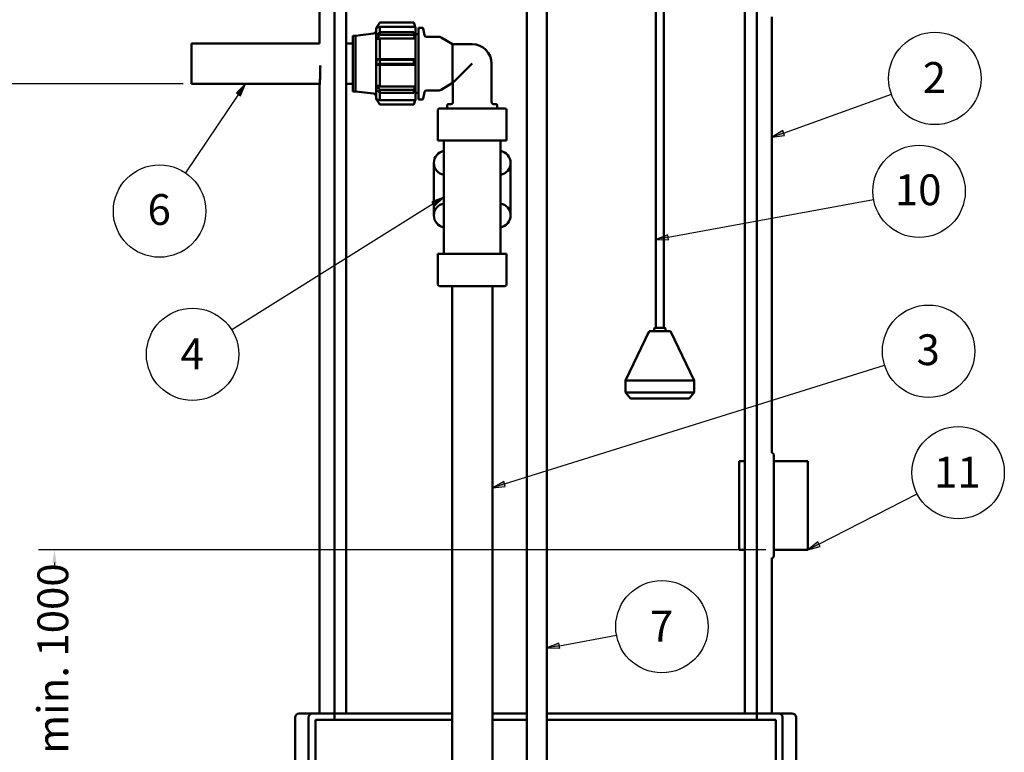
# Model space of a CAD drawing. Units: millimetres. Extents: x 5 to 1184, y 58 to 784.
# Drawn here: x 200 to 468, y 325 to 525 of the extents above; entities that cross this region are included whole.
import ezdxf

# ---------------------------------------------------------------- set-up
doc = ezdxf.new("R2010")
doc.units = ezdxf.units.MM
for name, color, linetype, lineweight in [('DIMENSION_(ANSI)', 179, 'Continuous', 25), ('SYMBOL_(ANSI)', 179, 'Continuous', 25), ('VISIBLE_(ANSI)', 179, 'Continuous', 50)]:
    doc.layers.add(name, color=color, linetype=linetype, lineweight=lineweight)
doc.styles.add('SLDTEXTSTYLE17', font='TXT', dxfattribs={"width": 0.75})
doc.dimstyles.new('SLDDIMSTYLE0', dxfattribs={"dimtxt": 8.379121, "dimasz": 3.556, "dimexe": 0, "dimexo": 0.0625, "dimgap": 2.09478, "dimtad": 1, "dimdec": 0, "dimlfac": 4.55, "dimrnd": 1e-09, "dimzin": 12, "dimdsep": 46, "dimtxsty": 'SLDTEXTSTYLE17', "dimblk1": 'NONE', "dimblk2": 'NONE', "dimsah": 1, "dimcen": 0.09, "dimadec": 0, "dimazin": 3, "dimtfac": 1, "dimtofl": 0, "dimtmove": 0, "dimatfit": 3, "dimldrblk": 'NONE', "dimfxl": 0, "dimfrac": 2, "dimtolj": 1, "dimtzin": 12, "dimarcsym": 0})
doc.dimstyles.new('SLDDIMSTYLE1', dxfattribs={"dimtxt": 8.379121, "dimasz": 3.556, "dimexe": 0, "dimexo": 0.0625, "dimgap": 2.09478, "dimtad": 1, "dimdec": 5, "dimlfac": 4.55, "dimrnd": 1e-09, "dimzin": 12, "dimdsep": 46, "dimtxsty": 'SLDTEXTSTYLE17', "dimblk1": 'NONE', "dimblk2": 'NONE', "dimsah": 1, "dimcen": 0.09, "dimadec": 0, "dimazin": 3, "dimtfac": 1, "dimtofl": 0, "dimtmove": 0, "dimatfit": 3, "dimldrblk": 'NONE', "dimfxl": 0, "dimfrac": 2, "dimtolj": 1, "dimtzin": 12, "dimarcsym": 0})

# ---------------------------------------------------------------- blocks, each defined once
blk = doc.blocks.new('SW_NOTE_0_101')
at = {"layer": 'SYMBOL_(ANSI)', "color": 0, "insert": (4.19, 7.86), "char_height": 6.1, "attachment_point": 2, "style": 'SLDTEXTSTYLE17'}
blk.add_mtext('11', dxfattribs=at)
blk = doc.blocks.new('BALLOON3')
at = {"layer": 'SYMBOL_(ANSI)'}
for p, q in [((302.51, 251.14), (321.96, 261.12)), ((302.29, 251.58), (300.29, 250)), ((302.29, 251.58), (300.29, 250)), ((302.74, 250.69), (302.29, 251.58)), ((302.74, 250.69), (302.29, 251.58)), ((302.51, 251.14), (300.29, 250)), ((300.29, 250), (302.74, 250.69)), ((300.29, 250), (302.74, 250.69))]:
    blk.add_line(p, q, dxfattribs=at)
blk.add_circle((330.08, 265.29), 9.15, dxfattribs=at)
at = {"layer": 'SYMBOL_(ANSI)', "color": 7}
blk.add_blockref('SW_NOTE_0_101', (325.72, 260.59), dxfattribs=at)
blk = doc.blocks.new('SW_NOTE_0_100')
at = {"layer": 'SYMBOL_(ANSI)', "color": 0, "insert": (2.1, 7.86), "char_height": 6.1, "attachment_point": 2, "style": 'SLDTEXTSTYLE17'}
blk.add_mtext('3', dxfattribs=at)
blk = doc.blocks.new('BALLOON2')
at = {"layer": 'SYMBOL_(ANSI)'}
for p, q in [((240.23, 263.06), (315.52, 286.61)), ((240.08, 263.54), (237.84, 262.31)), ((240.08, 263.54), (237.84, 262.31)), ((240.38, 262.58), (240.08, 263.54)), ((240.38, 262.58), (240.08, 263.54)), ((240.23, 263.06), (237.84, 262.31)), ((237.84, 262.31), (240.38, 262.58)), ((237.84, 262.31), (240.38, 262.58))]:
    blk.add_line(p, q, dxfattribs=at)
blk.add_circle((324.23, 289.34), 9.15, dxfattribs=at)
at = {"layer": 'SYMBOL_(ANSI)', "color": 7}
blk.add_blockref('SW_NOTE_0_100', (322.05, 284.83), dxfattribs=at)
blk = doc.blocks.new('SW_NOTE_0_103')
at = {"layer": 'SYMBOL_(ANSI)', "color": 0, "insert": (2.1, 7.86), "char_height": 6.1, "attachment_point": 2, "style": 'SLDTEXTSTYLE17'}
blk.add_mtext('2', dxfattribs=at)
blk = doc.blocks.new('BALLOON5')
at = {"layer": 'SYMBOL_(ANSI)'}
for p, q in [((295.52, 332.56), (316.86, 340.28)), ((295.35, 333.04), (293.17, 331.72)), ((295.35, 333.04), (293.17, 331.72)), ((295.52, 332.56), (293.17, 331.72)), ((293.17, 331.72), (295.69, 332.09)), ((293.17, 331.72), (295.69, 332.09)), ((295.69, 332.09), (295.35, 333.04)), ((295.69, 332.09), (295.35, 333.04))]:
    blk.add_line(p, q, dxfattribs=at)
blk.add_circle((325.46, 343.38), 9.15, dxfattribs=at)
at = {"layer": 'SYMBOL_(ANSI)', "color": 7}
blk.add_blockref('SW_NOTE_0_103', (323.28, 338.75), dxfattribs=at)
blk = doc.blocks.new('SW_NOTE_0_105')
at = {"layer": 'SYMBOL_(ANSI)', "color": 0, "insert": (4.19, 7.86), "char_height": 6.1, "attachment_point": 2, "style": 'SLDTEXTSTYLE17'}
blk.add_mtext('10', dxfattribs=at)
blk = doc.blocks.new('BALLOON7')
at = {"layer": 'SYMBOL_(ANSI)'}
for p, q in [((272.65, 311.92), (313.34, 319.37)), ((272.56, 312.41), (270.19, 311.47)), ((272.56, 312.41), (270.19, 311.47)), ((272.74, 311.43), (272.56, 312.41)), ((272.74, 311.43), (272.56, 312.41)), ((272.65, 311.92), (270.19, 311.47)), ((270.19, 311.47), (272.74, 311.43)), ((270.19, 311.47), (272.74, 311.43))]:
    blk.add_line(p, q, dxfattribs=at)
blk.add_circle((322.34, 321.02), 9.15, dxfattribs=at)
at = {"layer": 'SYMBOL_(ANSI)', "color": 7}
blk.add_blockref('SW_NOTE_0_105', (317.98, 316.51), dxfattribs=at)
blk = doc.blocks.new('SW_NOTE_0_107')
at = {"layer": 'SYMBOL_(ANSI)', "color": 0, "insert": (2.1, 7.86), "char_height": 6.1, "attachment_point": 2, "style": 'SLDTEXTSTYLE17'}
blk.add_mtext('6', dxfattribs=at)
blk = doc.blocks.new('BALLOON9')
at = {"layer": 'SYMBOL_(ANSI)'}
for p, q in [((188.93, 342.31), (187.12, 340.52)), ((188.93, 342.31), (187.12, 340.52)), ((187.53, 340.24), (188.93, 342.31)), ((187.94, 339.96), (188.93, 342.31)), ((187.94, 339.96), (188.93, 342.31)), ((187.53, 340.24), (177.01, 324.67)), ((187.12, 340.52), (187.94, 339.96)), ((187.12, 340.52), (187.94, 339.96))]:
    blk.add_line(p, q, dxfattribs=at)
blk.add_circle((171.91, 317.11), 9.15, dxfattribs=at)
at = {"layer": 'SYMBOL_(ANSI)', "color": 7}
blk.add_blockref('SW_NOTE_0_107', (169.73, 312.6), dxfattribs=at)
blk = doc.blocks.new('SW_NOTE_0_109')
at = {"layer": 'SYMBOL_(ANSI)', "color": 0, "insert": (2.1, 7.86), "char_height": 6.1, "attachment_point": 2, "style": 'SLDTEXTSTYLE17'}
blk.add_mtext('4', dxfattribs=at)
blk = doc.blocks.new('BALLOON11')
at = {"layer": 'SYMBOL_(ANSI)'}
for p, q in [((228.24, 319.85), (225.86, 318.95)), ((228.24, 319.85), (225.86, 318.95)), ((226.12, 318.53), (228.24, 319.85)), ((226.39, 318.1), (228.24, 319.85)), ((226.39, 318.1), (228.24, 319.85)), ((226.12, 318.53), (186.19, 293.57)), ((225.86, 318.95), (226.39, 318.1)), ((225.86, 318.95), (226.39, 318.1))]:
    blk.add_line(p, q, dxfattribs=at)
blk.add_circle((178.45, 288.73), 9.15, dxfattribs=at)
at = {"layer": 'SYMBOL_(ANSI)', "color": 7}
blk.add_blockref('SW_NOTE_0_109', (176.27, 284.03), dxfattribs=at)
blk = doc.blocks.new('SW_NOTE_0_104')
at = {"layer": 'SYMBOL_(ANSI)', "color": 0, "insert": (2.1, 7.86), "char_height": 6.1, "attachment_point": 2, "style": 'SLDTEXTSTYLE17'}
blk.add_mtext('7', dxfattribs=at)
blk = doc.blocks.new('BALLOON6')
at = {"layer": 'SYMBOL_(ANSI)'}
for p, q in [((251.09, 231.02), (262.42, 233.12)), ((251, 231.51), (248.64, 230.57)), ((251, 231.51), (248.64, 230.57)), ((251.09, 231.02), (248.64, 230.57)), ((248.64, 230.57), (251.18, 230.53)), ((248.64, 230.57), (251.18, 230.53)), ((251.18, 230.53), (251, 231.51)), ((251.18, 230.53), (251, 231.51))]:
    blk.add_line(p, q, dxfattribs=at)
blk.add_circle((271.41, 234.79), 9.15, dxfattribs=at)
at = {"layer": 'SYMBOL_(ANSI)', "color": 7}
blk.add_blockref('SW_NOTE_0_104', (269.23, 230.09), dxfattribs=at)
blk = doc.blocks.new('_D')
at = {"layer": 'DIMENSION_(ANSI)'}
for p, q in [((244.24, 507.19), (178.89, 507.19)), ((183.25, 503.76), (183.25, 378.56)), ((183.25, 162.39), (183.25, 307.86)), ((279.56, 158.96), (178.89, 158.96))]:
    blk.add_line(p, q, dxfattribs=at)
for points in [[(182.68, 503.76), (183.83, 503.76), (183.25, 507.19)], [(182.68, 162.39), (183.83, 162.39), (183.25, 158.96)]]:
    blk.add_solid(points, dxfattribs=at)
at = {"layer": 'DIMENSION_(ANSI)', "insert": (178.63, 312.36), "char_height": 8.3791, "attachment_point": 1, "rotation": 90, "style": 'SLDTEXTSTYLE17'}
blk.add_mtext('H lähtö 1600', dxfattribs=at)
blk = doc.blocks.new('_None')
blk = doc.blocks.new('_D_1')
at = {"layer": 'DIMENSION_(ANSI)'}
for p, q in [((402.7, 380.39), (204.82, 380.39)), ((209.18, 376.95), (209.18, 376.02)), ((209.18, 162.39), (209.18, 285.54)), ((346.11, 158.96), (204.82, 158.96))]:
    blk.add_line(p, q, dxfattribs=at)
for points in [[(208.6, 376.95), (209.75, 376.95), (209.18, 380.39)], [(208.6, 162.39), (209.75, 162.39), (209.18, 158.96)]]:
    blk.add_solid(points, dxfattribs=at)
at = {"layer": 'DIMENSION_(ANSI)', "insert": (204.55, 290.04), "char_height": 8.3791, "attachment_point": 1, "rotation": 90, "style": 'SLDTEXTSTYLE17'}
blk.add_mtext('H tulo min. 1000', dxfattribs=at)
blk = doc.blocks.new('_D_2')
at = {"layer": 'DIMENSION_(ANSI)'}
for p, q in [((280.14, 647.75), (124.13, 647.75)), ((128.49, 644.32), (128.49, 482.54)), ((128.49, 162.39), (128.49, 408.05)), ((279.56, 158.96), (124.13, 158.96))]:
    blk.add_line(p, q, dxfattribs=at)
for points in [[(127.92, 644.32), (129.06, 644.32), (128.49, 647.75)], [(127.92, 162.39), (129.06, 162.39), (128.49, 158.96)]]:
    blk.add_solid(points, dxfattribs=at)
at = {"layer": 'DIMENSION_(ANSI)', "insert": (123.87, 412.55), "char_height": 8.3791, "attachment_point": 1, "rotation": 90, "style": 'SLDTEXTSTYLE17'}
blk.add_mtext('H runko 2200', dxfattribs=at)
blk = doc.blocks.new('_D_3')
at = {"layer": 'DIMENSION_(ANSI)'}
for p, q in [((272.48, 702.44), (91.75, 702.44)), ((96.11, 699.01), (96.11, 478.73)), ((96.11, 162.39), (96.11, 382.67)), ((279.56, 158.96), (91.75, 158.96))]:
    blk.add_line(p, q, dxfattribs=at)
for points in [[(95.54, 699.01), (96.68, 699.01), (96.11, 702.44)], [(95.54, 162.39), (96.68, 162.39), (96.11, 158.96)]]:
    blk.add_solid(points, dxfattribs=at)
at = {"layer": 'DIMENSION_(ANSI)', "insert": (91.48, 387.17), "char_height": 8.3791, "attachment_point": 1, "rotation": 90, "style": 'SLDTEXTSTYLE17'}
blk.add_mtext('H kok. 2400-2700', dxfattribs=at)

msp = doc.modelspace()

# ---------------------------------------------------------------- hatches: boundary and pattern name
at = {"layer": 'SYMBOL_(ANSI)'}
for points in [[(258.6692727, 504.7333112), (259.8074988, 503.9643458), (261.1607731, 507.1943674)], [(407.8121721, 493.1574342), (407.3452909, 494.4492961), (404.3491029, 492.6362145)], [(311.8860026, 475.1051392), (312.6139915, 473.9402942), (315.1621097, 476.3427412)], [(376.2812888, 464.7706108), (376.0338051, 466.121763), (372.7796535, 464.8274907)], [(331.8314197, 397.6749591), (331.4213398, 398.9859469), (328.3489103, 397.3052531)], [(417.4970754, 381.3433126), (416.8697725, 382.5653257), (414.1284043, 380.3860227)], [(346.677011, 353.6476673), (346.4265143, 354.9982692), (343.1752709, 353.6967134)]]:
    msp.add_hatch(color=256, dxfattribs=at).paths.add_polyline_path(points, flags=0)

# ---------------------------------------------------------------- linework, layer by layer
for p, q in [((261.1607731, 507.1943674), (258.6692727, 504.7333112)), ((259.8074988, 503.9643458), (261.1607731, 507.1943674)), ((258.6692727, 504.7333112), (259.8074988, 503.9643458)), ((407.3452909, 494.4492961), (404.3491029, 492.6362145)), ((404.3491029, 492.6362145), (407.8121721, 493.1574342)), ((407.8121721, 493.1574342), (407.3452909, 494.4492961)), ((315.1621097, 476.3427412), (311.8860026, 475.1051392)), ((311.8860026, 475.1051392), (312.6139915, 473.9402942)), ((312.6139915, 473.9402942), (315.1621097, 476.3427412)), ((376.0338051, 466.121763), (372.7796535, 464.8274907)), ((372.7796535, 464.8274907), (376.2812888, 464.7706108)), ((376.2812888, 464.7706108), (376.0338051, 466.121763)), ((331.4213398, 398.9859469), (328.3489103, 397.3052531)), ((328.3489103, 397.3052531), (331.8314197, 397.6749591)), ((331.8314197, 397.6749591), (331.4213398, 398.9859469)), ((416.8697725, 382.5653257), (414.1284043, 380.3860227)), ((414.1284043, 380.3860227), (417.4970754, 381.3433126)), ((417.4970754, 381.3433126), (416.8697725, 382.5653257)), ((346.4265143, 354.9982692), (343.1752709, 353.6967134)), ((343.1752709, 353.6967134), (346.677011, 353.6476673)), ((346.677011, 353.6476673), (346.4265143, 354.9982692))]:
    msp.add_line(p, q, dxfattribs=at)
at = {"layer": 'VISIBLE_(ANSI)'}
for p, q in [((281.2721803, 518.1833981), (281.2721803, 632.3679818)), ((285.3306558, 335.8805253), (285.3306558, 632.3679818)), ((288.566457, 632.3679818), (288.566457, 335.8805253)), ((397.0548267, 335.8805253), (397.0548267, 632.3679818)), ((400.2906279, 632.3679818), (400.2906279, 335.8805253)), ((337.6807748, 589.2531218), (337.6807748, 253.175901)), ((343.1752803, 589.2531218), (343.1752803, 253.175901)), ((372.7796659, 440.7981131), (372.7796659, 589.2531218)), ((374.9774681, 440.7981131), (374.9774681, 589.2531218)), ((404.3491034, 406.7596461), (404.3491034, 525.4409648)), ((296.7143003, 522.4416399), (296.8241904, 522.473037)), ((296.7143003, 502.9361454), (296.7143003, 522.4416399)), ((296.8241904, 522.473037), (297.6831299, 523.8265174)), ((296.8241904, 522.4669826), (296.8241904, 522.473037)), ((296.8280058, 522.4675894), (296.8248822, 522.4675894)), ((307.2637509, 522.7118091), (297.6758388, 522.7118091)), ((297.6758388, 521.2640977), (297.6758388, 522.7118091)), ((306.9890256, 523.8287173), (297.6845941, 523.8287173)), ((307.2637509, 523.0120406), (306.9890256, 523.8287173)), ((307.2637509, 522.7118091), (307.2637509, 523.0120406)), ((307.2912234, 522.7163651), (307.2637509, 522.7163651)), ((307.428586, 502.7987827), (307.428586, 522.5790025)), ((308.2527618, 522.4416399), (308.2527618, 502.9361454)), ((309.2562984, 522.4416399), (308.2527618, 522.4416399)), ((290.395619, 520.2438377), (290.395619, 505.1339476)), ((291.0824322, 520.2438377), (290.395619, 520.2438377)), ((291.0824322, 520.2438377), (295.9898946, 520.8423087)), ((291.0824322, 520.2438377), (291.0824322, 505.1339476)), ((296.8241904, 519.3596974), (296.8241904, 520.4164183)), ((297.6845941, 521.2726935), (306.9890256, 521.2726935)), ((306.9890256, 520.5313561), (297.6845941, 520.5313561)), ((306.9890256, 521.2726935), (307.2637509, 520.7643938)), ((306.9890256, 520.5313561), (306.9890256, 521.2726935)), ((307.2637509, 519.8228954), (306.9890256, 520.5313561)), ((307.2637509, 519.8228954), (307.2637509, 520.7643938)), ((307.2637509, 519.5624469), (307.2637509, 519.8228954)), ((308.2527618, 520.6559256), (307.428586, 520.6559256)), ((309.8245933, 520.4282338), (309.5272857, 522.2120791)), ((313.8495628, 519.9691124), (310.3665679, 519.9691124)), ((317.4560586, 517.9498816), (314.4235321, 519.8073041)), ((246.439575, 507.1943871), (246.439575, 518.1833981)), ((246.439575, 518.1833981), (281.2721803, 518.1833981)), ((288.566457, 518.1833981), (290.395619, 518.1833981)), ((296.8280058, 519.3505882), (296.8248822, 519.3505882)), ((307.2637509, 519.5624469), (297.6758388, 519.5624469)), ((297.6758388, 513.88981), (297.6758388, 519.5624469)), ((317.4560586, 507.4279036), (317.4560586, 517.9498816)), ((317.4560586, 517.9498816), (322.8544102, 517.9498816)), ((296.8241904, 512.3447452), (296.8241904, 513.909564)), ((296.8280058, 513.9230531), (296.8248822, 513.9230531)), ((296.8280058, 512.3312561), (296.8248822, 512.3312561)), ((297.6758388, 513.88981), (307.2637509, 513.88981)), ((307.2637509, 512.3866498), (297.6758388, 512.3866498)), ((297.6758388, 506.4986092), (297.6758388, 512.3866498)), ((297.6845941, 513.7377771), (306.9890256, 513.7377771)), ((306.9890256, 512.6399861), (297.6845941, 512.6399861)), ((306.9890256, 513.7377771), (307.2637509, 513.8489427)), ((306.9890256, 512.6399861), (306.9890256, 513.7377771)), ((307.2637509, 512.4547481), (306.9890256, 512.6399861)), ((307.2637509, 513.8489427), (307.2637509, 513.88981)), ((307.2637509, 512.4547481), (307.2637509, 513.8489427)), ((307.2637509, 512.3866498), (307.2637509, 512.4547481)), ((317.5934212, 507.4279036), (322.8544102, 512.6888926)), ((328.1153992, 512.6888926), (328.1153992, 502.2206852)), ((246.439575, 507.1943871), (281.3522365, 507.1943871)), ((288.566457, 507.1943871), (290.395619, 507.1943871)), ((296.8241904, 505.5313898), (296.8241904, 506.687657)), ((296.8280058, 506.6976242), (296.8248822, 506.6976242)), ((297.6758388, 506.4986092), (307.2637509, 506.4986092)), ((307.2637509, 506.2539499), (307.2637509, 506.4986092)), ((317.4560586, 507.4279036), (314.4235321, 505.5704812)), ((317.4560586, 507.4279036), (317.5934212, 507.4279036)), ((317.5934212, 507.4279036), (317.5934212, 502.2206852)), ((281.2721803, 335.8805253), (281.2721803, 506.2101956)), ((291.0824322, 505.1339476), (290.395619, 505.1339476)), ((291.0824322, 505.1339476), (295.9898946, 504.5354765)), ((297.6758388, 502.7335924), (297.6758388, 504.7848155)), ((297.6845941, 505.5884385), (306.9890256, 505.5884385)), ((306.9890256, 504.7772649), (297.6845941, 504.7772649)), ((306.9890256, 505.5884385), (307.2637509, 506.2539499)), ((306.9890256, 504.7772649), (306.9890256, 505.5884385)), ((307.2637509, 505.2237595), (306.9890256, 504.7772649)), ((307.2637509, 505.2237595), (307.2637509, 506.2539499)), ((308.2527618, 504.7218596), (307.428586, 504.7218596)), ((309.8245933, 504.9495514), (309.5272857, 503.1657061)), ((313.8495628, 505.4086728), (310.3665679, 505.4086728)), ((296.7143003, 502.9361454), (296.8241904, 502.9047482)), ((296.8241904, 502.9047482), (296.8241904, 502.9811924)), ((296.8241904, 502.9047482), (297.6831299, 501.5512679)), ((296.8280058, 502.9817992), (296.8248822, 502.9817992)), ((297.6758388, 502.7335924), (307.2637509, 502.7335924)), ((297.6845941, 501.5984496), (306.9890256, 501.5984496)), ((306.9890256, 501.5490679), (297.6845941, 501.5490679)), ((306.9890256, 501.5984496), (307.2637509, 502.4284593)), ((307.2637509, 502.3657447), (306.9890256, 501.5490679)), ((306.9890256, 501.5490679), (306.9890256, 501.5984496)), ((307.2637509, 502.4284593), (307.2637509, 502.7335924)), ((307.2912234, 502.6614201), (307.2637509, 502.6614201)), ((307.2637509, 502.3657447), (307.2637509, 502.4284593)), ((309.2562984, 502.9361454), (308.2527618, 502.9361454)), ((316.0549597, 500.5185629), (316.0549597, 501.3570623)), ((317.0733633, 501.6720214), (316.3149886, 501.6313942)), ((328.6354571, 501.6720214), (329.3938318, 501.6313942)), ((329.6538607, 500.5185629), (329.6538607, 501.3570623)), ((313.5219558, 500.0790025), (313.5219558, 491.7273542)), ((313.9615162, 500.5185629), (318.1730915, 500.5185629)), ((318.1730915, 500.5185629), (327.5386597, 500.5185629)), ((327.5386597, 500.5185629), (331.7473042, 500.5185629)), ((332.1868646, 500.0790025), (332.1868646, 491.7273542)), ((313.5736688, 491.7273542), (313.5219558, 491.7273542)), ((313.5736688, 491.7273542), (317.7852441, 491.7273542)), ((315.1621025, 491.7273542), (315.1621025, 460.9581234)), ((318.1730915, 491.7273542), (317.7852441, 491.7273542)), ((318.1730915, 491.7273542), (327.5386597, 491.7273542)), ((327.9244542, 491.7273542), (327.5386597, 491.7273542)), ((327.9244542, 491.7273542), (332.1330987, 491.7273542)), ((330.5467179, 491.7273542), (330.5467179, 460.9581234)), ((332.1868646, 491.7273542), (332.1330987, 491.7273542)), ((312.4148498, 485.6703188), (312.4148498, 485.6806046)), ((312.4148498, 471.3846045), (312.4148498, 485.6703188)), ((333.2939706, 485.6703188), (333.2939706, 471.3846045)), ((313.5219558, 460.9581234), (313.5736688, 460.9581234)), ((313.5219558, 452.606475), (313.5219558, 460.9581234)), ((317.7852441, 460.9581234), (313.5736688, 460.9581234)), ((317.7852441, 460.9581234), (318.1730915, 460.9581234)), ((327.5386597, 460.9581234), (318.1730915, 460.9581234)), ((327.5386597, 460.9581234), (327.9244542, 460.9581234)), ((332.1330987, 460.9581234), (327.9244542, 460.9581234)), ((332.1330987, 460.9581234), (332.1868646, 460.9581234)), ((332.1868646, 452.606475), (332.1868646, 460.9581234)), ((318.1730915, 452.1669146), (313.9615162, 452.1669146)), ((317.3599047, 265.7162331), (317.3599047, 452.1669146)), ((327.5386597, 452.1669146), (318.1730915, 452.1669146)), ((331.7473042, 452.1669146), (327.5386597, 452.1669146)), ((328.3489157, 265.7162331), (328.3489157, 452.1669146)), ((370.9896515, 439.8668201), (364.5577265, 426.5123988)), ((376.7674825, 439.8668201), (370.9896515, 439.8668201)), ((372.3401054, 439.8668201), (372.3401054, 440.5783329)), ((372.5598857, 440.7981131), (375.1972483, 440.7981131)), ((375.4170285, 439.8668201), (375.4170285, 440.5783329)), ((376.7674825, 439.8668201), (383.1994075, 426.5123988)), ((383.1994075, 426.5123988), (364.5577265, 426.5123988)), ((364.5577265, 423.1874204), (364.5577265, 426.5123988)), ((383.1994075, 423.1874204), (383.1994075, 426.5123988)), ((383.1994075, 423.1874204), (364.5577265, 423.1874204)), ((365.8659146, 421.5521852), (364.5577265, 423.1874204)), ((381.8912193, 421.5521852), (365.8659146, 421.5521852)), ((381.8912193, 421.5521852), (383.1994075, 423.1874204)), ((395.4470734, 404.5618439), (395.4470734, 380.3860198)), ((395.4470734, 404.5618439), (397.0548267, 404.5618439)), ((404.3491034, 406.7596461), (404.4580625, 406.7596461)), ((404.8976229, 406.3200857), (404.8976229, 378.627778)), ((404.8976229, 404.5618439), (414.1283921, 404.5618439)), ((414.1283921, 380.3860198), (414.1283921, 404.5618439)), ((395.4470734, 380.3860198), (397.0548267, 380.3860198)), ((404.3491034, 378.1882176), (404.4580625, 378.1882176)), ((404.3491034, 335.8805253), (404.3491034, 378.1882176)), ((404.8976229, 380.3860198), (414.1283921, 380.3860198)), ((275.7776748, 335.8805253), (279.4830395, 335.8805253)), ((279.4830395, 335.8805253), (285.3306558, 335.8805253)), ((285.3306558, 335.8805253), (285.3306558, 334.1222835)), ((288.566457, 335.8805253), (285.3306558, 335.8805253)), ((288.566457, 335.8805253), (317.3599047, 335.8805253)), ((328.3489157, 335.8805253), (337.6807748, 335.8805253)), ((343.1752803, 335.8805253), (397.0548267, 335.8805253)), ((400.2906279, 335.8805253), (397.0548267, 335.8805253)), ((400.2906279, 335.8805253), (406.1382442, 335.8805253)), ((400.2906279, 334.1222835), (400.2906279, 335.8805253)), ((406.1382442, 335.8805253), (409.8436089, 335.8805253)), ((274.6787737, 334.7816242), (274.6787737, 319.8008364)), ((278.3209682, 319.8008364), (278.3209682, 334.7816242)), ((280.1813769, 334.1222835), (280.1813769, 318.6798168)), ((285.3306558, 334.1222835), (280.1813769, 334.1222835)), ((285.3306558, 334.1222835), (317.3599047, 334.1222835)), ((328.3489157, 334.1222835), (337.6807748, 334.1222835)), ((343.1752803, 334.1222835), (400.2906279, 334.1222835)), ((405.4399068, 334.1222835), (400.2906279, 334.1222835)), ((405.4399068, 318.6798168), (405.4399068, 334.1222835)), ((407.3003155, 334.7816242), (407.3003155, 319.8008364)), ((410.94251, 334.7816242), (410.94251, 319.8008364))]:
    msp.add_line(p, q, dxfattribs=at)
for centre, radius, start, end in [((307.2912234, 522.5790025), 0.1373626, 0, 90), ((309.2562984, 522.1669146), 0.2747253, 9.462322208, 90), ((295.8901245, 521.6604234), 0.8241758, 276.952957468, 359.999988139), ((310.3665679, 520.5185629), 0.5494505, 189.462322208, 270), ((313.8495628, 518.8702113), 1.0989011, 58.512530636, 90), ((322.8544102, 512.6888926), 5.260989, 0, 90), ((295.8901245, 503.7173618), 0.8241758, 359.999991377, 83.047042532), ((310.3665679, 504.8592223), 0.5494505, 90, 170.537677792), ((313.8495628, 506.5075739), 1.0989011, 270, 301.487469364), ((307.2912234, 502.7987827), 0.1373626, 270, 0), ((309.2562984, 503.2108706), 0.2747253, 270, 350.537677792), ((316.3296849, 501.3570623), 0.2747253, 93.066485501, 180), ((317.0439706, 502.2206852), 0.5494505, 273.066485501, 360), ((328.6648498, 502.2206852), 0.5494505, 180, 266.933514499), ((329.3791355, 501.3570623), 0.2747253, 0, 86.933514499), ((313.9615162, 500.0790025), 0.4395604, 90, 180), ((331.7473042, 500.0790025), 0.4395604, 360, 90), ((315.7012672, 485.6806046), 3.2864175, 99.442545088, 180), ((315.7115531, 485.6703188), 3.2967033, 99.594068227, 260.405931773), ((329.9972673, 485.6703188), 3.2967033, 279.594068227, 80.405931773), ((315.7115531, 471.3846045), 3.2967033, 99.594068227, 260.405931773), ((329.9972673, 471.3846045), 3.2967033, 279.594068227, 80.405931773), ((313.9615162, 452.606475), 0.4395604, 180, 270), ((331.7473042, 452.606475), 0.4395604, 270, 0), ((372.5598857, 440.5783329), 0.2197802, 90, 180), ((375.1972483, 440.5783329), 0.2197802, 0, 90), ((404.4580625, 406.3200857), 0.4395604, 0, 90), ((404.4580625, 378.627778), 0.4395604, 270, 0), ((275.7776748, 334.7816242), 1.0989011, 90, 180), ((409.8436089, 334.7816242), 1.0989011, 0, 90)]:
    msp.add_arc(centre, radius, start, end, dxfattribs=at)
for centre, major_axis, ratio, start_param, end_param in [((298.9463491, 522.4697634), (-2.2289848, -0.0361727), 0.0463145302, 5.9660348482, 5.9715832534), ((845.7161904, -1288.294243), (-1936.1880077, -0.0000023), 0.975228337, 4.9993629085, 4.999819498), ((845.7161905, -1051.4712034), (-1936.1880081, -0.0000025), 0.8460029894, 4.9993629085, 4.9998194981), ((845.7161894, 760.4029006), (1936.188004, 0.0000001), 0.1327475143, 4.4249584616, 4.4254150511), ((845.7161878, 101.6156075), (-1936.1879985, -0.0000004), 0.2212005653, 4.9993629096, 4.9998194991), ((845.7161888, 1982.2909661), (1936.1880019, -0.0000013), 0.7947154725, 4.4249584621, 4.4254150517), ((845.7161893, 2343.3060729), (1936.1880037, -0.0000009), 0.9911498865, 4.424958462, 4.4254150516)]:
    msp.add_ellipse(centre, major_axis=major_axis, ratio=ratio, start_param=start_param, end_param=end_param, dxfattribs=at)
for points, weights in [([(296.8241904, 522.4669826), (296.8245334, 522.467286), (296.8248822, 522.4675894)], [1.087122762, 1.08709269242, 1.08706210614]), ([(296.8248822, 522.4675894), (297.2251991, 523.1040936), (297.6845941, 523.8287173)], [1.00933843132, 1.02571639586, 1.03772281659]), ([(297.6845941, 523.8287173), (297.6838278, 523.8276172), (297.6831299, 523.8265174)], [1.67401610875, 1.67410689111, 1.67418959335]), ([(296.8241904, 520.4164183), (296.8245334, 520.4209726), (296.8248822, 520.4255274)], [1.087122762, 1.08709269242, 1.08706210614]), ([(296.8248822, 520.4255274), (297.2251991, 520.8216876), (297.6845941, 521.2726935)], [1.00933843131, 1.02571639588, 1.03772281662]), ([(296.8248822, 519.3505882), (297.2251991, 519.9027506), (297.6845941, 520.5313561)], [1.00933843132, 1.02571639586, 1.03772281659]), ([(297.6845941, 520.5313561), (297.6673958, 520.9020248), (297.6845941, 521.2726935)], [1.67401610875, 1.67605603775, 1.67401610875]), ([(296.8241904, 519.3596974), (296.8245334, 519.3551431), (296.8248822, 519.3505882)], [1.087122762, 1.08709269242, 1.08706210614]), ([(296.8241904, 513.909564), (296.8245334, 513.9163082), (296.8248822, 513.9230531)], [1.087122762, 1.08709269242, 1.08706210614]), ([(296.8241904, 512.3447452), (296.8245334, 512.338001), (296.8248822, 512.3312561)], [1.087122762, 1.08709269242, 1.08706210614]), ([(296.8248822, 513.9230531), (297.2251991, 513.8364125), (297.6845941, 513.7377771)], [1.00933843131, 1.02571639588, 1.03772281662]), ([(296.8248822, 512.3312561), (297.2251991, 512.4756275), (297.6845941, 512.6399861)], [1.00933843132, 1.02571639586, 1.03772281659]), ([(297.6845941, 512.6399861), (297.6673958, 513.1888816), (297.6845941, 513.7377771)], [1.67401610875, 1.67605603775, 1.67401610875]), ([(296.8241904, 506.687657), (296.8245334, 506.6926403), (296.8248822, 506.6976242)], [1.087122762, 1.08709269242, 1.08706210614]), ([(296.8248822, 506.6976242), (297.2251991, 506.1789358), (297.6845941, 505.5884385)], [1.00933843131, 1.02571639588, 1.03772281662]), ([(296.8241904, 505.5313898), (296.8245334, 505.5264065), (296.8248822, 505.5214226)], [1.087122762, 1.08709269242, 1.08706210614]), ([(296.8248822, 505.5214226), (297.2251991, 505.1734322), (297.6845941, 504.7772649)], [1.00933843132, 1.02571639586, 1.03772281659]), ([(297.6845941, 504.7772649), (297.6673958, 505.1828517), (297.6845941, 505.5884385)], [1.67401610875, 1.67605603775, 1.67401610875]), ([(296.8241904, 502.9811924), (296.8245334, 502.9814958), (296.8248822, 502.9817992)], [1.087122762, 1.08709269242, 1.08706210614]), ([(296.8248822, 502.9817992), (297.2251991, 502.3349035), (297.6845941, 501.5984496)], [1.00933843131, 1.02571639588, 1.03772281662]), ([(297.6845941, 501.5490679), (297.6673958, 501.5737587), (297.6845941, 501.5984496)], [1.67401610875, 1.67605603775, 1.67401610875])]:
    msp.add_rational_spline(points, weights, degree=2, dxfattribs=at)
for points, degree in [([(281.5179615, 511.7047011), (281.5179615, 511.3595522), (281.5149684, 511.0026731), (281.5088494, 510.6477717)], 3), ([(281.5159716, 512.196788), (281.5173028, 512.031121), (281.5179615, 511.8666202), (281.5179615, 511.7047011)], 3), ([(281.4818887, 509.6015346), (281.4702836, 509.2631288), (281.4563132, 508.9387045), (281.4413276, 508.6387464)], 3), ([(281.5088494, 510.6477717), (281.5027304, 510.2928703), (281.4934937, 509.9399404), (281.4818887, 509.6015346)], 3), ([(281.3081302, 506.6286512), (281.2965579, 506.4884389), (281.2873538, 506.3823781), (281.2812574, 506.3128097)], 3), ([(281.3486034, 507.1451497), (281.3336404, 506.9434504), (281.3197025, 506.7688635), (281.3081302, 506.6286512)], 3), ([(281.394948, 507.819499), (281.3795242, 507.5756862), (281.3635665, 507.346849), (281.3486034, 507.1451497)], 3), ([(281.4413276, 508.6387464), (281.4263419, 508.3387884), (281.4103718, 508.0633123), (281.394948, 507.819499)], 3), ([(281.2812574, 506.3128097), (281.275161, 506.2432412), (281.2721803, 506.2101956)], 2)]:
    msp.add_open_spline(points, degree=degree, dxfattribs=at)
for points, knots in [([(278.3209682, 334.7816242), (278.3209682, 334.8482339), (278.3277952, 334.9209375), (278.3571034, 335.0631349), (278.3795758, 335.1326306), (278.4327064, 335.2568772), (278.4685922, 335.3228631), (278.553689, 335.4456484), (278.6028817, 335.5024604), (278.7031267, 335.5993995), (278.7637459, 335.6481125), (278.8938312, 335.7318721), (278.9632851, 335.7669374), (279.0969243, 335.8205125), (279.1736321, 335.8436018), (279.3301664, 335.8736032), (279.4099909, 335.8805253), (279.4830395, 335.8805253)], [0, 0, 0, 0, 0.09092228793, 0.09092228793, 0.18184457586, 0.18184457586, 0.27537456052, 0.27537456052, 0.36890454518, 0.36890454518, 0.46572352723, 0.46572352723, 0.56254250928, 0.56254250928, 0.66225381686, 0.66225381686, 0.76196512444, 0.76196512444, 0.76196512444, 0.76196512444]), ([(406.1382442, 335.8805253), (406.2112928, 335.8805253), (406.2911173, 335.8736032), (406.4476515, 335.8436018), (406.5243594, 335.8205125), (406.6579986, 335.7669374), (406.7274525, 335.7318721), (406.8575378, 335.6481125), (406.918157, 335.5993995), (407.0184019, 335.5024604), (407.0675946, 335.4456484), (407.1526914, 335.3228631), (407.1885773, 335.2568772), (407.2417079, 335.1326306), (407.2641802, 335.0631349), (407.2934885, 334.9209375), (407.3003155, 334.8482339), (407.3003155, 334.7816242)], [-0.76196512444, -0.76196512444, -0.76196512444, -0.76196512444, -0.66225381686, -0.66225381686, -0.56254250928, -0.56254250928, -0.46572352723, -0.46572352723, -0.36890454518, -0.36890454518, -0.27537456052, -0.27537456052, -0.18184457586, -0.18184457586, -0.09092228793, -0.09092228793, 0, 0, 0, 0])]:
    msp.add_open_spline(points, degree=3, knots=knots, dxfattribs=at)

# ---------------------------------------------------------------- block references
at = {"color": 7, "linetype": 'Continuous', "xscale": 1.373626373626374, "yscale": 1.373626373626374, "zscale": 1.373626373626374}
for name in ['BALLOON5', 'BALLOON9', 'BALLOON7', 'BALLOON11', 'BALLOON2', 'BALLOON3', 'BALLOON6']:
    msp.add_blockref(name, (1.6428571, 36.9835165), dxfattribs=at)

# ---------------------------------------------------------------- dimensions: what is measured, and where the dimension line sits
at = {"layer": 'DIMENSION_(ANSI)'}
for base, p1, p2, text, dimstyle, picture, middle in [((96.1073451377, 158.9574483299), (274.6787737091, 702.4399349446), (281.7548104498, 158.9574483299), ' H kok<>-2700', 'SLDDIMSTYLE1', '_D_3', (96.1073451377, 430.6986916372)), ((128.4912454, 158.9574483), (282.3373992, 647.7525972), (281.7548104, 158.9574483), ' H runko <>', 'SLDDIMSTYLE0', '_D_2', (128.4912454, 445.2941883)), ((183.2527618, 158.9574483), (246.439575, 507.1943871), (281.7548104, 158.9574483), ' H lähtö <>', 'SLDDIMSTYLE0', '_D', (183.2527618, 343.2078277)), ((209.1773352, 158.9574483), (404.8976229, 380.3860198), (348.3051473, 158.9574483), ' H tulo min<>', 'SLDDIMSTYLE1', '_D_1', (209.1773352, 330.779742))]:
    dim = msp.add_linear_dim(base=base, p1=p1, p2=p2, angle=90, text=text, dimstyle=dimstyle, dxfattribs=at)
    dim.commit()
    dim.dimension.update_dxf_attribs({"geometry": picture, "text_midpoint": middle, "dimtype": 160})

doc.saveas('drawing.dxf')
